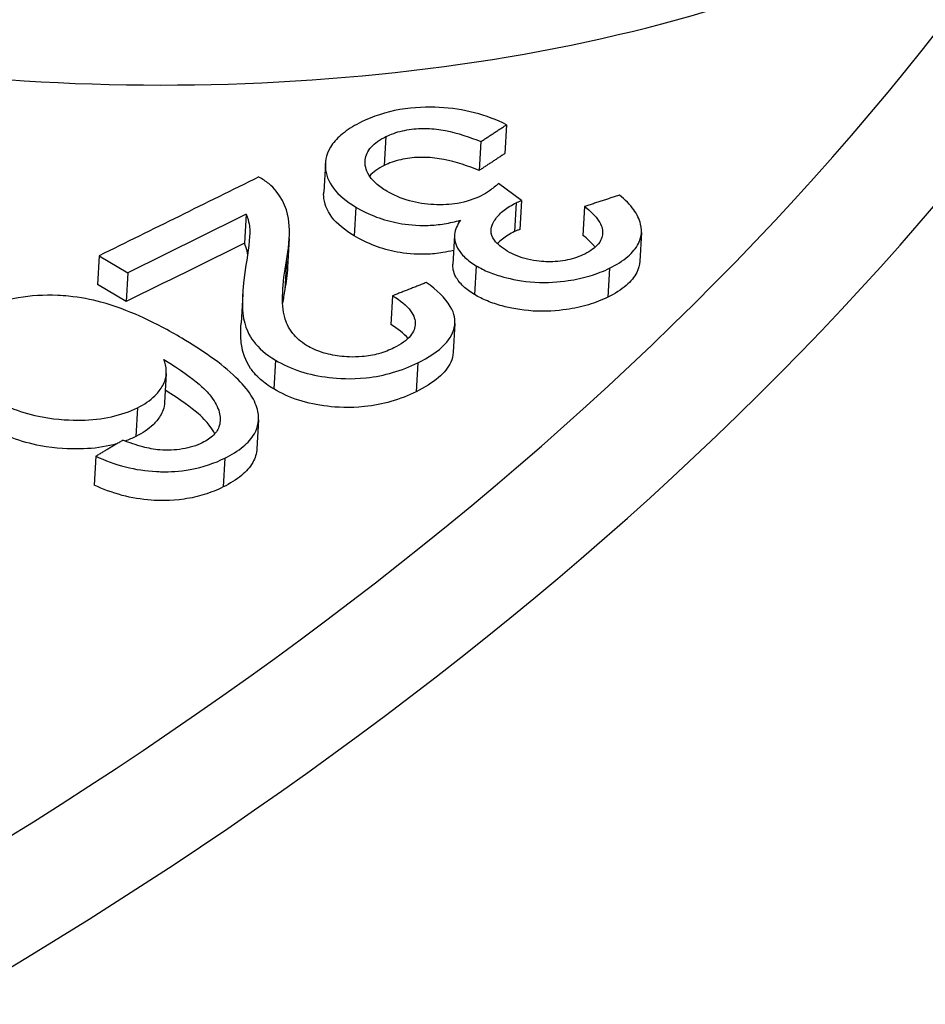
# Model space of a CAD drawing. Units: millimetres. Extents: x 283 to 3800, y 35 to 4953.
# Drawn here: x 1082 to 1092, y 3818 to 3829 of the extents above; entities that cross this region are included whole.
import ezdxf

# ---------------------------------------------------------------- set-up
doc = ezdxf.new("R2010")
doc.units = ezdxf.units.MM
doc.header["$LTSCALE"] = 18.181818
doc.layers.add('Visible Edges(Hillmar_metric)', color=7, linetype='Continuous', lineweight=25)
doc.layers.add('Visible Tangent Edges(Hillmar_Metric)', color=7, linetype='Continuous', lineweight=25, true_color=0xc0c0c0)

msp = doc.modelspace()

# ---------------------------------------------------------------- linework, layer by layer
at = {"layer": 'Visible Edges(Hillmar_metric)'}
for p, q in [((1087.6238, 3827.6346), (1087.6057, 3827.3186)), ((1087.3417, 3827.4494), (1087.3236, 3827.1335)), ((1085.6398, 3827.2118), (1085.6217, 3826.8959)), ((1087.7865, 3826.8035), (1087.5361, 3826.9897)), ((1087.7865, 3826.8035), (1087.7683, 3826.4875)), ((1088.4785, 3826.7383), (1088.4603, 3826.4223)), ((1084.773, 3826.6528), (1084.7549, 3826.3368)), ((1089.0999, 3826.4551), (1089.0818, 3826.1391)), ((1085.2445, 3826.3898), (1085.2264, 3826.0738)), ((1087.0539, 3826.4218), (1087.0358, 3826.1059)), ((1083.164, 3826.1991), (1083.1459, 3825.8831)), ((1083.164, 3826.1991), (1083.4769, 3826.0128)), ((1083.4769, 3826.0128), (1083.4588, 3825.6969)), ((1083.4588, 3825.6969), (1083.1459, 3825.8831)), ((1084.7346, 3825.7771), (1084.7165, 3825.4611)), ((1086.376, 3825.7605), (1086.3579, 3825.4445)), ((1087.058, 3825.4575), (1087.0398, 3825.1416)), ((1083.8981, 3824.9082), (1083.88, 3824.5922)), ((1084.9075, 3824.4003), (1084.8894, 3824.0843)), ((1083.1268, 3824.0029), (1083.1087, 3823.6869))]:
    msp.add_line(p, q, dxfattribs=at)
for centre, major_axis, ratio, start_param, end_param in [((851.5245, -10.5166), (-2273.5099, -3937.8347), 0.5773503, 3.8543389, 3.8548839), ((851.5266, -17.1943), (2277.381, 3944.5396), 0.5773503, 0.7129137, 0.7133172), ((851.5085, -17.5103), (-2277.381, -3944.5396), 0.5773503, 3.8545064, 3.8549099), ((1028.8809, 3833.7405), (68.6353, -3.9371), 0.5365414, 5.0638864, 5.9955639)]:
    msp.add_ellipse(centre, major_axis=major_axis, ratio=ratio, start_param=start_param, end_param=end_param, dxfattribs=at)
for points, knots in [([(1070.3716, 3896.9075), (1092.0054, 3886.0012), (1113.6683, 3874.3438), (1157.1447, 3848.458), (1178.9477, 3834.2884), (1200.6621, 3819.6665)], [2.6985691, 2.6985691, 2.6985691, 2.6985691, 10.0087511, 10.0087511, 17.4256058, 17.4256058, 17.4256058, 17.4256058]), ([(1087.6238, 3827.6346), (1087.5173, 3827.6876), (1087.4001, 3827.7326), (1087.1471, 3827.7975), (1087.0188, 3827.8165), (1086.7587, 3827.8304), (1086.6108, 3827.8271), (1086.2971, 3827.7725), (1086.158, 3827.7246), (1086.0363, 3827.6646)], [-0.16673066, -0.16673066, -0.16673066, -0.16673066, -0.12333888, -0.12333888, -0.08165288, -0.08165288, -0.04143789, -0.04143789, 0, 0, 0, 0]), ([(1086.0363, 3827.6646), (1085.9665, 3827.6302), (1085.9027, 3827.5923), (1085.7961, 3827.5113), (1085.7529, 3827.4692), (1085.6529, 3827.3337), (1085.636, 3827.2453), (1085.6435, 3827.091), (1085.6715, 3827.0132), (1085.7867, 3826.8622), (1085.8702, 3826.7942), (1085.9731, 3826.7329)], [-0.13754479, -0.13754479, -0.13754479, -0.13754479, -0.11975642, -0.11975642, -0.10305269, -0.10305269, -0.06984684, -0.06984684, -0.03498688, -0.03498688, 0, 0, 0, 0]), ([(1086.3028, 3827.5039), (1086.3562, 3827.5303), (1086.416, 3827.5521), (1086.4831, 3827.5676), (1086.5474, 3827.5825), (1086.6154, 3827.5908), (1086.6871, 3827.5927), (1086.7094, 3827.5933), (1086.7312, 3827.5933), (1086.7525, 3827.5927), (1086.8236, 3827.5909), (1086.8901, 3827.5821), (1086.9539, 3827.5698), (1087.0904, 3827.5434), (1087.2243, 3827.4976), (1087.3417, 3827.4494)], [-0.085490727, -0.085490727, -0.085490727, -0.085490727, -0.069597174, -0.069597174, -0.069597174, -0.054366648, -0.054366648, -0.054366648, -0.049637386, -0.049637386, -0.049637386, -0.033817966, -0.033817966, -0.033817966, 0, 0, 0, 0]), ([(1086.3118, 3826.9065), (1086.2681, 3826.9325), (1086.2288, 3826.9604), (1086.1634, 3827.0187), (1086.1374, 3827.0485), (1086.0804, 3827.1393), (1086.071, 3827.1973), (1086.0822, 3827.2984), (1086.1032, 3827.3452), (1086.1811, 3827.433), (1086.2363, 3827.4711), (1086.3028, 3827.5039)], [-0.092105983, -0.092105983, -0.092105983, -0.092105983, -0.079565727, -0.079565727, -0.0676354, -0.0676354, -0.044726151, -0.044726151, -0.022626554, -0.022626554, 0, 0, 0, 0]), ([(1087.3236, 3827.1335), (1087.206, 3827.1817), (1087.072, 3827.2275), (1086.9354, 3827.2539), (1086.872, 3827.2661), (1086.8056, 3827.2749), (1086.7343, 3827.2767), (1086.713, 3827.2773), (1086.6911, 3827.2773), (1086.6687, 3827.2767), (1086.5971, 3827.2748), (1086.5291, 3827.2665), (1086.4648, 3827.2516), (1086.3978, 3827.2361), (1086.338, 3827.2143), (1086.2846, 3827.1879)], [0, 0, 0, 0, 0.033849282, 0.033849282, 0.033849282, 0.049564531, 0.049564531, 0.049564531, 0.054274676, 0.054274676, 0.054274676, 0.069345108, 0.069345108, 0.069345108, 0.085075898, 0.085075898, 0.085075898, 0.085075898]), ([(1086.2846, 3827.1879), (1086.2182, 3827.1552), (1086.1629, 3827.1171), (1086.1233, 3827.0724), (1086.1231, 3827.0721), (1086.1229, 3827.0719)], [0, 0, 0, 0, 0.022625575, 0.022625575, 0.022753112, 0.022753112, 0.022753112, 0.022753112]), ([(1085.0994, 3826.9083), (1085.0774, 3826.9366), (1085.0507, 3826.9637), (1084.9875, 3827.0154), (1084.9515, 3827.0394), (1084.9116, 3827.0617)], [-0.026244504, -0.026244504, -0.026244504, -0.026244504, -0.013127646, -0.013127646, 0, 0, 0, 0]), ([(1085.2136, 3826.1449), (1085.2357, 3826.266), (1085.2525, 3826.4037), (1085.2387, 3826.626), (1085.214, 3826.7669), (1085.0994, 3826.9083)], [-0.14849906, -0.14849906, -0.14849906, -0.14849906, -0.06588987, -0.06588987, 0, 0, 0, 0]), ([(1085.955, 3826.417), (1085.852, 3826.4782), (1085.7685, 3826.5463), (1085.6533, 3826.6974), (1085.6253, 3826.7752), (1085.6209, 3826.8677), (1085.6209, 3826.8816), (1085.6217, 3826.8959)], [0, 0, 0, 0, 0.034997649, 0.034997649, 0.069869707, 0.069869707, 0.075817798, 0.075817798, 0.075817798, 0.075817798]), ([(1087.3446, 3826.8558), (1087.2696, 3826.8188), (1087.1838, 3826.7896), (1087.0855, 3826.7728), (1087.0051, 3826.7592), (1086.9207, 3826.7542), (1086.8274, 3826.7588), (1086.7352, 3826.7634), (1086.646, 3826.777), (1086.5609, 3826.8007), (1086.4666, 3826.8269), (1086.3841, 3826.8635), (1086.3118, 3826.9065)], [-0.096583583, -0.096583583, -0.096583583, -0.096583583, -0.069140305, -0.069140305, -0.069140305, -0.046721114, -0.046721114, -0.046721114, -0.02457031, -0.02457031, -0.02457031, 0, 0, 0, 0]), ([(1087.5361, 3826.9897), (1087.506, 3826.9631), (1087.4729, 3826.9362), (1087.4378, 3826.9116), (1087.4099, 3826.892), (1087.3784, 3826.8724), (1087.3446, 3826.8558)], [-0.025891045, -0.025891045, -0.025891045, -0.025891045, -0.011480841, -0.011480841, -0.011480841, 0, 0, 0, 0]), ([(1087.632, 3826.2506), (1087.573, 3826.2857), (1087.5227, 3826.3251), (1087.4657, 3826.4026), (1087.4532, 3826.4373), (1087.4539, 3826.5298), (1087.4876, 3826.5795), (1087.5287, 3826.6374), (1087.5594, 3826.6688), (1087.6353, 3826.7282), (1087.6801, 3826.7554), (1087.73, 3826.78)], [-0.062082804, -0.062082804, -0.062082804, -0.062082804, -0.052649555, -0.052649555, -0.045293967, -0.045293967, -0.033411966, -0.033411966, -0.016973782, -0.016973782, 0, 0, 0, 0]), ([(1087.73, 3826.78), (1087.7371, 3826.7835), (1087.7456, 3826.7872), (1087.7532, 3826.7904), (1087.7638, 3826.7948), (1087.7755, 3826.7993), (1087.7865, 3826.8035)], [-0.0057657794, -0.0057657794, -0.0057657794, -0.0057657794, -0.0033644058, -0.0033644058, -0.0033644058, 0, 0, 0, 0]), ([(1088.7518, 3826.0626), (1088.8278, 3826.1001), (1088.8958, 3826.1422), (1089.0026, 3826.2337), (1089.0418, 3826.2813), (1089.0886, 3826.3764), (1089.1145, 3826.4503), (1089.0787, 3826.5996), (1089.0524, 3826.652), (1088.9749, 3826.7589), (1088.9221, 3826.8125), (1088.8615, 3826.8634)], [-0.19477733, -0.19477733, -0.19477733, -0.19477733, -0.14127263, -0.14127263, -0.09140853, -0.09140853, -0.0491654, -0.0491654, -0.02566547, -0.02566547, 0, 0, 0, 0]), ([(1085.9731, 3826.7329), (1086.0417, 3826.6921), (1086.1174, 3826.6547), (1086.2768, 3826.5947), (1086.3578, 3826.5718), (1086.5306, 3826.5398), (1086.6394, 3826.5274), (1086.8249, 3826.5337), (1086.8844, 3826.5397), (1087.004, 3826.5588), (1087.063, 3826.5724), (1087.1191, 3826.5886)], [-0.12401441, -0.12401441, -0.12401441, -0.12401441, -0.09114905, -0.09114905, -0.06107324, -0.06107324, -0.03084694, -0.03084694, -0.01593287, -0.01593287, 0, 0, 0, 0]), ([(1088.4785, 3826.7383), (1088.5414, 3826.6887), (1088.5977, 3826.6345), (1088.6338, 3826.5783), (1088.6606, 3826.5367), (1088.6763, 3826.4941), (1088.6758, 3826.4513), (1088.6755, 3826.4216), (1088.6683, 3826.3779), (1088.6302, 3826.3301), (1088.5955, 3826.2865), (1088.543, 3826.2496), (1088.4793, 3826.2182)], [-0.12603466, -0.12603466, -0.12603466, -0.12603466, -0.0798027, -0.0798027, -0.0798027, -0.04553023, -0.04553023, -0.04553023, -0.02169943, -0.02169943, -0.02169943, 0, 0, 0, 0]), ([(1084.773, 3826.6528), (1084.8064, 3826.5755), (1084.811, 3826.5087), (1084.8126, 3826.48), (1084.8169, 3826.4026), (1084.793, 3826.237), (1084.7698, 3826.0973)], [-0.085554186, -0.085554186, -0.085554186, -0.085554186, -0.062440463, -0.062440463, -0.062440463, 0, 0, 0, 0]), ([(1087.1191, 3826.5886), (1087.084, 3826.5392), (1087.0603, 3826.4869), (1087.0512, 3826.3975), (1087.0532, 3826.3464), (1087.1065, 3826.2476), (1087.133, 3826.2137), (1087.202, 3826.1481), (1087.2438, 3826.1175), (1087.2913, 3826.0892)], [-0.10462344, -0.10462344, -0.10462344, -0.10462344, -0.06048814, -0.06048814, -0.03204631, -0.03204631, -0.01616537, -0.01616537, 0, 0, 0, 0]), ([(1087.7119, 3826.4641), (1087.662, 3826.4395), (1087.6172, 3826.4122), (1087.5581, 3826.3659), (1087.5395, 3826.3492), (1087.523, 3826.3317)], [0, 0, 0, 0, 0.016975395, 0.016975395, 0.026039385, 0.026039385, 0.026039385, 0.026039385]), ([(1087.7683, 3826.4875), (1087.7574, 3826.4833), (1087.7457, 3826.4788), (1087.7351, 3826.4744), (1087.7275, 3826.4712), (1087.719, 3826.4676), (1087.7119, 3826.4641)], [0, 0, 0, 0, 0.0033643905, 0.0033643905, 0.0033643905, 0.0057657672, 0.0057657672, 0.0057657672, 0.0057657672]), ([(1087.0445, 3826.2575), (1087.0056, 3826.2479), (1086.9655, 3826.2396), (1086.8663, 3826.2237), (1086.8068, 3826.2177), (1086.6213, 3826.2114), (1086.5125, 3826.2238), (1086.3397, 3826.2558), (1086.2587, 3826.2787), (1086.0993, 3826.3387), (1086.0236, 3826.3762), (1085.955, 3826.417)], [0.00525818, 0.00525818, 0.00525818, 0.00525818, 0.01593202, 0.01593202, 0.0308453, 0.0308453, 0.06107152, 0.06107152, 0.09114841, 0.09114841, 0.12401494, 0.12401494, 0.12401494, 0.12401494]), ([(1088.5942, 3826.2925), (1088.5901, 3826.2978), (1088.5859, 3826.303), (1088.5482, 3826.3478), (1088.5062, 3826.3862), (1088.4603, 3826.4223)], [0.051014338, 0.051014338, 0.051014338, 0.051014338, 0.052269732, 0.052269732, 0.061819963, 0.061819963, 0.061819963, 0.061819963]), ([(1084.7888, 3826.2183), (1084.787, 3826.2301), (1084.7847, 3826.2419), (1084.782, 3826.2537), (1084.7757, 3826.2815), (1084.7668, 3826.3093), (1084.7549, 3826.3368)], [0.077155974, 0.077155974, 0.077155974, 0.077155974, 0.086650289, 0.086650289, 0.086650289, 0.109057807, 0.109057807, 0.109057807, 0.109057807]), ([(1088.4793, 3826.2182), (1088.4237, 3826.1907), (1088.361, 3826.1679), (1088.2216, 3826.138), (1088.1492, 3826.1314), (1088.0251, 3826.134), (1087.9446, 3826.1384), (1087.8128, 3826.1708), (1087.7743, 3826.1833), (1087.6997, 3826.2136), (1087.6644, 3826.2313), (1087.632, 3826.2506)], [-0.12015413, -0.12015413, -0.12015413, -0.12015413, -0.08186197, -0.08186197, -0.04467076, -0.04467076, -0.0214121, -0.0214121, -0.0110157, -0.0110157, 0, 0, 0, 0]), ([(1085.4348, 3825.2166), (1085.3692, 3825.2556), (1085.3194, 3825.3007), (1085.2818, 3825.3488), (1085.2334, 3825.4107), (1085.2083, 3825.4741), (1085.1943, 3825.5243), (1085.1538, 3825.6703), (1085.1699, 3825.895), (1085.2136, 3826.1449)], [-0.18035617, -0.18035617, -0.18035617, -0.18035617, -0.15041894, -0.15041894, -0.15041894, -0.11188604, -0.11188604, -0.11188604, 0, 0, 0, 0]), ([(1089.0819, 3826.1391), (1089.0795, 3826.096), (1089.0679, 3826.0552), (1089.0237, 3825.9654), (1088.9845, 3825.9177), (1088.8777, 3825.8262), (1088.8097, 3825.7841), (1088.7337, 3825.7467)], [0.062999574, 0.062999574, 0.062999574, 0.062999574, 0.083327789, 0.083327789, 0.110615958, 0.110615958, 0.13989643, 0.13989643, 0.13989643, 0.13989643]), ([(1084.7698, 3826.0973), (1084.7247, 3825.794), (1084.7279, 3825.6507), (1084.7541, 3825.4087), (1084.8128, 3825.3147), (1084.9094, 3825.187), (1084.9887, 3825.1176), (1085.0921, 3825.0561)], [-0.070894711, -0.070894711, -0.070894711, -0.070894711, -0.058985125, -0.058985125, -0.035148604, -0.035148604, 0, 0, 0, 0]), ([(1087.2732, 3825.7732), (1087.2256, 3825.8015), (1087.1839, 3825.8321), (1087.1149, 3825.8977), (1087.0884, 3825.9317), (1087.0384, 3826.0243), (1087.0337, 3826.0715), (1087.0358, 3826.1059)], [0, 0, 0, 0, 0.016165413, 0.016165413, 0.032046392, 0.032046392, 0.057718245, 0.057718245, 0.057718245, 0.057718245]), ([(1087.2913, 3826.0892), (1087.3343, 3826.0636), (1087.3811, 3826.0403), (1087.4825, 3825.9986), (1087.5362, 3825.9806), (1087.6762, 3825.9426), (1087.7929, 3825.9177), (1088.0703, 3825.9019), (1088.1938, 3825.9114), (1088.3818, 3825.9388), (1088.4619, 3825.9563), (1088.6152, 3826.0022), (1088.6865, 3826.0304), (1088.7518, 3826.0626)], [-0.13529248, -0.13529248, -0.13529248, -0.13529248, -0.11664094, -0.11664094, -0.09797063, -0.09797063, -0.07031629, -0.07031629, -0.04388179, -0.04388179, -0.0222429, -0.0222429, 0, 0, 0, 0]), ([(1086.6515, 3825.026), (1086.7698, 3825.0845), (1086.875, 3825.1522), (1086.9488, 3825.2303), (1087.0078, 3825.2929), (1087.0448, 3825.3601), (1087.0554, 3825.4324), (1087.0557, 3825.4346), (1087.056, 3825.4369), (1087.0563, 3825.4392), (1087.0626, 3825.4903), (1087.0574, 3825.5599), (1087.008, 3825.6444), (1086.953, 3825.7382), (1086.8576, 3825.8259), (1086.745, 3825.9052)], [-0.20733773, -0.20733773, -0.20733773, -0.20733773, -0.1377904, -0.1377904, -0.1377904, -0.08208539, -0.08208539, -0.08208539, -0.08037728, -0.08037728, -0.08037728, -0.04230708, -0.04230708, -0.04230708, 0, 0, 0, 0]), ([(1084.069, 3825.296), (1083.9274, 3825.3803), (1083.7724, 3825.4636), (1083.61, 3825.5359), (1083.478, 3825.5946), (1083.3336, 3825.6493), (1083.1825, 3825.6902), (1083.0743, 3825.7196), (1082.9595, 3825.7437), (1082.8278, 3825.7559), (1082.7896, 3825.7594), (1082.75, 3825.7622), (1082.709, 3825.764), (1082.5595, 3825.7707), (1082.4152, 3825.7629), (1082.2773, 3825.7386), (1082.1213, 3825.7112), (1081.9851, 3825.6649), (1081.8658, 3825.6059)], [-0.22632655, -0.22632655, -0.22632655, -0.22632655, -0.16788983, -0.16788983, -0.16788983, -0.12039635, -0.12039635, -0.12039635, -0.08640534, -0.08640534, -0.08640534, -0.07654126, -0.07654126, -0.07654126, -0.04061333, -0.04061333, -0.04061333, 0, 0, 0, 0]), ([(1086.376, 3825.7605), (1086.458, 3825.711), (1086.529, 3825.6555), (1086.5737, 3825.5944), (1086.6142, 3825.539), (1086.6233, 3825.4924), (1086.6236, 3825.4585), (1086.624, 3825.4091), (1086.6069, 3825.3649), (1086.5725, 3825.3223), (1086.5308, 3825.2709), (1086.4665, 3825.2271), (1086.391, 3825.1898)], [-0.077610461, -0.077610461, -0.077610461, -0.077610461, -0.061535261, -0.061535261, -0.061535261, -0.0469513, -0.0469513, -0.0469513, -0.025706259, -0.025706259, -0.025706259, 0, 0, 0, 0]), ([(1088.7337, 3825.7467), (1088.6683, 3825.7144), (1088.5971, 3825.6862), (1088.4438, 3825.6403), (1088.3637, 3825.6228), (1088.1757, 3825.5954), (1088.0522, 3825.5859), (1087.7747, 3825.6018), (1087.658, 3825.6266), (1087.5181, 3825.6646), (1087.4644, 3825.6826), (1087.363, 3825.7243), (1087.3162, 3825.7476), (1087.2732, 3825.7732)], [0, 0, 0, 0, 0.02224303, 0.02224303, 0.04388205, 0.04388205, 0.07031645, 0.07031645, 0.09797061, 0.09797061, 0.11664069, 0.11664069, 0.13529201, 0.13529201, 0.13529201, 0.13529201]), ([(1085.074, 3824.7401), (1085.0195, 3824.7725), (1084.9712, 3824.8074), (1084.8746, 3824.8931), (1084.8411, 3824.9359), (1084.7626, 3825.0479), (1084.7342, 3825.1405), (1084.715, 3825.2753), (1084.7097, 3825.345), (1084.7164, 3825.4611)], [0, 0, 0, 0, 0.01851698, 0.01851698, 0.04253373, 0.04253373, 0.11392813, 0.11392813, 0.15297333, 0.15297333, 0.15297333, 0.15297333]), ([(1084.9013, 3824.4911), (1084.8899, 3824.5522), (1084.8628, 3824.6129), (1084.8249, 3824.672), (1084.7821, 3824.7389), (1084.7252, 3824.8042), (1084.6607, 3824.8665), (1084.503, 3825.019), (1084.2869, 3825.1664), (1084.069, 3825.296)], [-0.13109272, -0.13109272, -0.13109272, -0.13109272, -0.10429628, -0.10429628, -0.10429628, -0.07403598, -0.07403598, -0.07403598, 0, 0, 0, 0]), ([(1086.391, 3825.1898), (1086.3403, 3825.1648), (1086.2844, 3825.1428), (1086.1662, 3825.1103), (1086.1059, 3825.0994), (1085.9426, 3825.0854), (1085.8544, 3825.0918), (1085.7283, 3825.1071), (1085.6639, 3825.121), (1085.5403, 3825.1612), (1085.4845, 3825.187), (1085.4348, 3825.2166)], [-0.066564546, -0.066564546, -0.066564546, -0.066564546, -0.056621113, -0.056621113, -0.047461948, -0.047461948, -0.033280595, -0.033280595, -0.016887685, -0.016887685, 0, 0, 0, 0]), ([(1083.582, 3824.5339), (1083.658, 3824.5715), (1083.7214, 3824.6148), (1083.772, 3824.6639), (1083.7977, 3824.6889), (1083.8263, 3824.7214), (1083.8509, 3824.7615), (1083.8633, 3824.7817), (1083.874, 3824.8035), (1083.882, 3824.8267), (1083.9086, 3824.9036), (1083.9019, 3824.9828), (1083.8717, 3825.0621)], [-0.10836148, -0.10836148, -0.10836148, -0.10836148, -0.06681297, -0.06681297, -0.06681297, -0.04571517, -0.04571517, -0.04571517, -0.03509221, -0.03509221, -0.03509221, 0, 0, 0, 0]), ([(1083.8717, 3825.0621), (1084.244, 3824.8364), (1084.3513, 3824.7075), (1084.433, 3824.5961), (1084.463, 3824.541), (1084.4914, 3824.4352), (1084.4924, 3824.3854), (1084.4779, 3824.3367)], [-0.073342939, -0.073342939, -0.073342939, -0.073342939, -0.046557388, -0.046557388, -0.022097118, -0.022097118, 0, 0, 0, 0]), ([(1085.0921, 3825.0561), (1085.1731, 3825.0079), (1085.264, 3824.9659), (1085.4655, 3824.9007), (1085.5703, 3824.8786), (1085.7808, 3824.854), (1085.9219, 3824.8447), (1086.1889, 3824.8727), (1086.2851, 3824.8922), (1086.4758, 3824.9476), (1086.5677, 3824.9847), (1086.6515, 3825.026)], [-0.1868188, -0.1868188, -0.1868188, -0.1868188, -0.14029677, -0.14029677, -0.09526083, -0.09526083, -0.05411473, -0.05411473, -0.02849037, -0.02849037, 0, 0, 0, 0]), ([(1087.0399, 3825.1416), (1087.0377, 3825.1016), (1087.0272, 3825.0654), (1086.9854, 3824.9725), (1086.9391, 3824.9166), (1086.8108, 3824.8074), (1086.7261, 3824.7559), (1086.6333, 3824.7101)], [0.07090545, 0.07090545, 0.07090545, 0.07090545, 0.090925679, 0.090925679, 0.128595063, 0.128595063, 0.170803347, 0.170803347, 0.170803347, 0.170803347]), ([(1086.6333, 3824.7101), (1086.5496, 3824.6687), (1086.4577, 3824.6316), (1086.2671, 3824.5763), (1086.1709, 3824.5567), (1085.9039, 3824.5287), (1085.7628, 3824.5381), (1085.5523, 3824.5626), (1085.4475, 3824.5847), (1085.2459, 3824.6499), (1085.155, 3824.6919), (1085.074, 3824.7401)], [0, 0, 0, 0, 0.02848215, 0.02848215, 0.0540994, 0.0540994, 0.09524712, 0.09524712, 0.1402818, 0.1402818, 0.18680169, 0.18680169, 0.18680169, 0.18680169]), ([(1081.9418, 3824.6577), (1082.0282, 3824.6063), (1082.1235, 3824.5593), (1082.3255, 3824.4834), (1082.4286, 3824.4542), (1082.7103, 3824.4013), (1082.8643, 3824.3967), (1083.0814, 3824.4004), (1083.1923, 3824.4123), (1083.4035, 3824.4587), (1083.498, 3824.4923), (1083.582, 3824.5339)], [-0.11368195, -0.11368195, -0.11368195, -0.11368195, -0.09681329, -0.09681329, -0.08120473, -0.08120473, -0.05670393, -0.05670393, -0.02858731, -0.02858731, 0, 0, 0, 0]), ([(1084.4288, 3824.2485), (1084.4142, 3824.2772), (1084.3963, 3824.3055), (1084.3345, 3824.3897), (1084.2325, 3824.5124), (1083.8876, 3824.7253)], [0.033766177, 0.033766177, 0.033766177, 0.033766177, 0.046552844, 0.046552844, 0.072511791, 0.072511791, 0.072511791, 0.072511791]), ([(1083.88, 3824.5922), (1083.8784, 3824.5648), (1083.8732, 3824.5377), (1083.8639, 3824.5108), (1083.8559, 3824.4875), (1083.8452, 3824.4657), (1083.8328, 3824.4455), (1083.8082, 3824.4055), (1083.7796, 3824.3729), (1083.7539, 3824.348), (1083.7033, 3824.2988), (1083.6399, 3824.2555), (1083.5638, 3824.2179)], [0.022814675, 0.022814675, 0.022814675, 0.022814675, 0.035090769, 0.035090769, 0.035090769, 0.045715246, 0.045715246, 0.045715246, 0.066810644, 0.066810644, 0.066810644, 0.108358773, 0.108358773, 0.108358773, 0.108358773]), ([(1084.5389, 3823.9819), (1084.6146, 3824.0193), (1084.6827, 3824.061), (1084.7392, 3824.1077), (1084.7919, 3824.1513), (1084.8335, 3824.1982), (1084.8622, 3824.2489), (1084.906, 3824.3264), (1084.9171, 3824.4075), (1084.9013, 3824.4911)], [-0.086482441, -0.086482441, -0.086482441, -0.086482441, -0.060735585, -0.060735585, -0.060735585, -0.036715076, -0.036715076, -0.036715076, 0, 0, 0, 0]), ([(1083.3568, 3824.1389), (1083.3317, 3824.1318), (1083.3057, 3824.1253), (1083.1744, 3824.0964), (1083.0637, 3824.0844), (1082.8467, 3824.0807), (1082.6927, 3824.0852), (1082.4109, 3824.1381), (1082.3077, 3824.1673), (1082.1055, 3824.2432), (1082.0101, 3824.2903), (1081.9236, 3824.3418)], [0.021408336, 0.021408336, 0.021408336, 0.021408336, 0.028569105, 0.028569105, 0.0566662, 0.0566662, 0.081148364, 0.081148364, 0.096752037, 0.096752037, 0.113615388, 0.113615388, 0.113615388, 0.113615388]), ([(1084.4779, 3824.3367), (1084.468, 3824.3006), (1084.4477, 3824.2668), (1084.4165, 3824.2354), (1084.3844, 3824.2031), (1084.3422, 3824.175), (1084.2926, 3824.1505)], [-0.033215106, -0.033215106, -0.033215106, -0.033215106, -0.016864528, -0.016864528, -0.016864528, 0, 0, 0, 0]), ([(1083.8267, 3824.0719), (1083.764, 3824.0771), (1083.7005, 3824.09), (1083.6421, 3824.1054), (1083.5667, 3824.1252), (1083.4917, 3824.1513), (1083.4231, 3824.1781)], [-0.034475732, -0.034475732, -0.034475732, -0.034475732, -0.019422763, -0.019422763, -0.019422763, 0, 0, 0, 0]), ([(1084.2926, 3824.1505), (1084.2607, 3824.1347), (1084.2261, 3824.1207), (1084.1885, 3824.1089), (1084.1526, 3824.0977), (1084.1145, 3824.0887), (1084.0742, 3824.0821), (1083.9949, 3824.0692), (1083.9119, 3824.0665), (1083.8267, 3824.0719)], [-0.041737418, -0.041737418, -0.041737418, -0.041737418, -0.030879711, -0.030879711, -0.030879711, -0.020474979, -0.020474979, -0.020474979, 0, 0, 0, 0]), ([(1084.8894, 3824.0843), (1084.8864, 3824.0326), (1084.8718, 3823.982), (1084.844, 3823.9329), (1084.8154, 3823.8823), (1084.7738, 3823.8353), (1084.7211, 3823.7918), (1084.6646, 3823.7451), (1084.5965, 3823.7033), (1084.5208, 3823.6659)], [0.013449643, 0.013449643, 0.013449643, 0.013449643, 0.036714549, 0.036714549, 0.036714549, 0.060734905, 0.060734905, 0.060734905, 0.086482424, 0.086482424, 0.086482424, 0.086482424]), ([(1083.1268, 3824.0029), (1083.2265, 3823.9561), (1083.3353, 3823.9154), (1083.4532, 3823.8856), (1083.562, 3823.8581), (1083.6744, 3823.8409), (1083.7905, 3823.8351), (1083.8088, 3823.8342), (1083.8291, 3823.8335), (1083.8513, 3823.8331), (1083.9339, 3823.8318), (1084.0399, 3823.8358), (1084.1601, 3823.8574), (1084.3034, 3823.8831), (1084.429, 3823.9275), (1084.5389, 3823.9819)], [-0.18858427, -0.18858427, -0.18858427, -0.18858427, -0.13067558, -0.13067558, -0.13067558, -0.0771992, -0.0771992, -0.0771992, -0.06877027, -0.06877027, -0.06877027, -0.03740572, -0.03740572, -0.03740572, 0, 0, 0, 0]), ([(1084.5208, 3823.6659), (1084.4576, 3823.6346), (1084.389, 3823.6066), (1084.2457, 3823.5621), (1084.1727, 3823.5452), (1083.9423, 3823.5112), (1083.8127, 3823.5158), (1083.6237, 3823.5295), (1083.518, 3823.5475), (1083.3054, 3823.6038), (1083.203, 3823.6426), (1083.1087, 3823.6869)], [0, 0, 0, 0, 0.02150138, 0.02150138, 0.04133248, 0.04133248, 0.08044236, 0.08044236, 0.13424857, 0.13424857, 0.19262074, 0.19262074, 0.19262074, 0.19262074])]:
    msp.add_open_spline(points, degree=3, knots=knots, dxfattribs=at)
for points, weights in [([(1087.3417, 3827.4494), (1087.4826, 3827.5419), (1087.6238, 3827.6346)], [1.03381103566, 1.03345473122, 1.03308526825]), ([(1087.6057, 3827.3186), (1087.4645, 3827.226), (1087.3236, 3827.1335)], [1.08854358683, 1.0889328834, 1.08930831505]), ([(1088.8615, 3826.8634), (1088.6697, 3826.8008), (1088.4785, 3826.7383)], [1.02045550976, 1.02136942312, 1.02227145848]), ([(1086.745, 3825.9052), (1086.5603, 3825.8328), (1086.376, 3825.7605)], [1.02094312068, 1.02165905895, 1.02236190817]), ([(1083.4231, 3824.1781), (1083.2749, 3824.0904), (1083.1268, 3824.0029)], [1.02263516885, 1.02286157178, 1.02307505025])]:
    msp.add_rational_spline(points, weights, degree=2, dxfattribs=at)
for points in [[(1085.2263, 3826.0738), (1085.2216, 3825.9907), (1085.2096, 3825.9065), (1085.1954, 3825.829)], [(1085.1954, 3825.829), (1085.1864, 3825.7775), (1085.1786, 3825.7272), (1085.1722, 3825.6783)], [(1086.5448, 3825.2924), (1086.4999, 3825.348), (1086.4336, 3825.3988), (1086.3579, 3825.4445)], [(1083.5638, 3824.2179), (1083.5273, 3824.1999), (1083.4888, 3824.1833), (1083.4482, 3824.1684)]]:
    msp.add_open_spline(points, degree=3, dxfattribs=at)
at = {"layer": 'Visible Tangent Edges(Hillmar_Metric)'}
for p, q in [((1086.3028, 3827.5039), (1086.2846, 3827.1879)), ((1087.73, 3826.78), (1087.7119, 3826.4641)), ((1085.9731, 3826.7329), (1085.955, 3826.417)), ((1085.2136, 3826.1449), (1085.1954, 3825.829)), ((1087.2913, 3826.0892), (1087.2732, 3825.7732)), ((1088.7518, 3826.0626), (1088.7337, 3825.7467)), ((1085.0921, 3825.0561), (1085.074, 3824.7401)), ((1086.6515, 3825.026), (1086.6333, 3824.7101)), ((1083.582, 3824.5339), (1083.5638, 3824.2179)), ((1084.5389, 3823.9819), (1084.5208, 3823.6659))]:
    msp.add_line(p, q, dxfattribs=at)
for centre, major_axis, start_param, end_param in [((1029.5245, 3844.9605), (67.7766, -3.8878), 5.0650538, 5.9955668), ((1029.4822, 3844.2234), (68.6372, -3.9372), 5.0638864, 5.9955639), ((1028.6027, 3828.8914), (67.1264, -3.8505), 4.9397795, 6.1812824), ((1028.8837, 3833.7887), (68.6372, -3.9372), 5.0638864, 5.9955639)]:
    msp.add_ellipse(centre, major_axis=major_axis, ratio=0.5365414, start_param=start_param, end_param=end_param, dxfattribs=at)
for points, knots in [([(1070.3097, 3895.377), (1071.2673, 3894.8944), (1072.2247, 3894.4103), (1073.1819, 3893.9246), (1075.0096, 3892.9973), (1076.838, 3892.0641), (1078.669, 3891.1237), (1081.5752, 3889.6311), (1084.4819, 3888.1225), (1087.3892, 3886.5962), (1096.4727, 3881.8272), (1105.5603, 3876.8825), (1114.6302, 3871.7373), (1120.3058, 3868.5176), (1125.9745, 3865.2202), (1131.6324, 3861.8486), (1140.2852, 3856.6923), (1148.9111, 3851.3686), (1157.5173, 3845.894), (1158.5061, 3845.265), (1159.4945, 3844.6344), (1160.4825, 3844.0026), (1170.2895, 3837.7308), (1180.0568, 3831.3057), (1189.8189, 3824.7509), (1192.3264, 3823.0672), (1194.8321, 3821.3767), (1197.3346, 3819.6832)], [-14.3113273, -14.3113273, -14.3113273, -14.3113273, -13.9892115, -13.9892115, -13.9892115, -13.3741511, -13.3741511, -13.3741511, -12.3978695, -12.3978695, -12.3978695, -9.3475104, -9.3475104, -9.3475104, -7.4387217, -7.4387217, -7.4387217, -4.5195495, -4.5195495, -4.5195495, -4.1841564, -4.1841564, -4.1841564, -0.8550921, -0.8550921, -0.8550921, 0, 0, 0, 0]), ([(1077.2835, 3828.9788), (1079.1043, 3828.454), (1083.0911, 3827.8331), (1089.0507, 3828.3888), (1092.4191, 3829.7849), (1093.7358, 3830.7678), (1093.9191, 3830.9176)], [-6.036685, -6.036685, -6.036685, -6.036685, -5.6054932, -5.1743014, -4.7431096, -4.6682914, -4.6682914, -4.6682914, -4.6682914])]:
    msp.add_open_spline(points, degree=3, knots=knots, dxfattribs=at)

doc.saveas('drawing.dxf')
